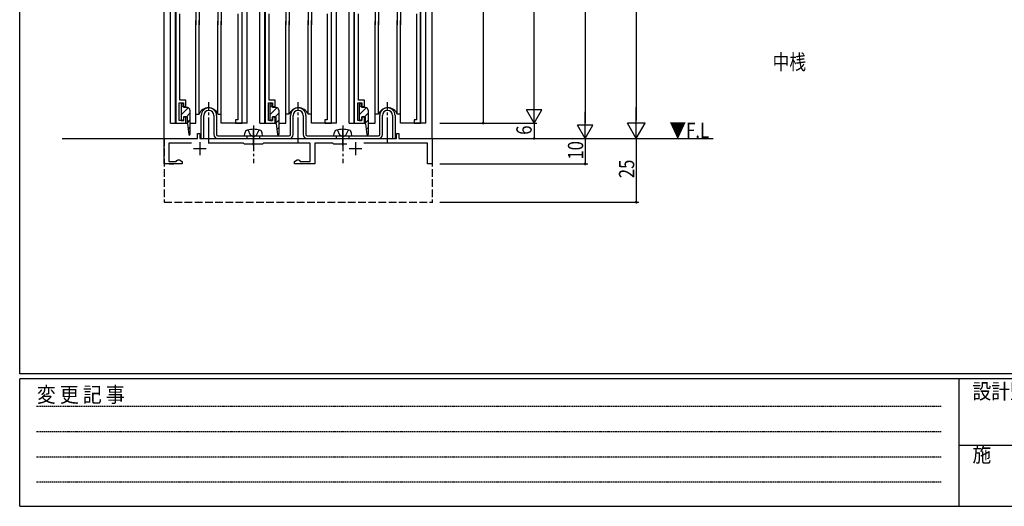
# Model space of a CAD drawing. Extents: x 0 to 1133, y 0 to 806.
# Drawn here: x 4 to 390, y 0 to 191 of the extents above; entities that cross this region are included whole.
import ezdxf

# ---------------------------------------------------------------- set-up
doc = ezdxf.new("R2010")
doc.units = 0
for name, pattern in [('HIDDEN', [0.375, 0.25, -0.125]), ('YCENTER_1', [13, 10, -1, 1, -1]), ('YHIDDEN_1', [4, 3, -1])]:
    doc.linetypes.add(name, pattern=pattern)
for name, color, linetype in [('USER1', 3, 'CONTINUOUS'), ('YKK_11', 7, 'CONTINUOUS'), ('YKK_12', 2, 'CONTINUOUS'), ('YKK_13', 4, 'CONTINUOUS'), ('YKK_D', 6, 'CONTINUOUS'), ('YKK_ZWAK', 7, 'CONTINUOUS')]:
    doc.layers.add(name, color=color, linetype=linetype)
doc.styles.get("Standard").update_dxf_attribs({"font": 'ROMANS.SHX', "bigfont": 'EXTFONT.SHX'})
doc.styles.add('YKK_OSSTYLE1', font='romans.shx', dxfattribs={"width": 0.9, "bigfont": 'EXTFONT.SHX'})

# ---------------------------------------------------------------- blocks, each defined once
blk = doc.blocks.new('A201')
at = {"layer": 'YKK_ZWAK', "color": 254, "linetype": 'Continuous'}
for p, q in [((21.000001, 34.999501), (21.000001, 409.99951)), ((571.000014, 34.999501), (21.000001, 34.999501)), ((544.000013, 33.999501), (21.000001, 33.999501)), ((21.000001, 8.9995), (21.000001, 33.999501)), ((205.000005, 33.999501), (205.000005, 8.9995)), ((21.000001, 8.9995), (544.000013, 8.9995))]:
    blk.add_line(p, q, dxfattribs=at)
at = {"layer": 'YKK_ZWAK', "color": 131, "linetype": 'HIDDEN'}
for p, q in [((24.284751, 28.633501), (201.565005, 28.633501)), ((24.284751, 23.684501), (201.565005, 23.684501)), ((24.284751, 18.7355), (201.565005, 18.7355)), ((24.284751, 13.7865), (201.565005, 13.7865))]:
    blk.add_line(p, q, dxfattribs=at)
at = {"layer": 'YKK_ZWAK', "color": 131, "linetype": 'Continuous'}
blk.add_line((205.000005, 21.000001), (297.000007, 21.000001), dxfattribs=at)
at = {"layer": 'YKK_ZWAK', "color": 131, "linetype": 'Continuous', "style": 'YKK_OSSTYLE1', "width": 0.9}
for s, p in [('変 更 記 事', (24.367481, 29.394844)), ('設計監理', (207.692335, 30.047503)), ('施\u3000\u3000工', (207.692335, 17.675001))]:
    blk.add_text(s, height=3, dxfattribs=at).set_placement(p)

msp = doc.modelspace()

# ---------------------------------------------------------------- linework, layer by layer
at = {"layer": 'YKK_11', "color": 0, "linetype": 'ByBlock', "lineweight": -2}
for p, q in [((65.14, 270.26), (65.14, 150.26)), ((91.14, 150.26), (91.14, 270.26)), ((100.14, 270.26), (100.14, 150.26)), ((126.14, 150.26), (126.14, 270.26)), ((135.14, 270.26), (135.14, 150.26)), ((161.14, 150.26), (161.14, 270.26)), ((66.74, 159.26), (66.74, 193.12)), ((89.54, 193.12), (89.54, 151.56)), ((101.74, 159.26), (101.74, 193.12)), ((124.54, 193.12), (124.54, 151.56)), ((136.74, 159.26), (136.74, 193.12)), ((159.54, 193.12), (159.54, 151.56)), ((66.54, 151.26), (66.54, 158.26)), ((66.54, 158.26), (68.14, 158.26)), ((69.14, 159.26), (66.74, 159.26)), ((68.14, 158.26), (68.14, 156.76)), ((69.14, 156.76), (69.14, 159.26)), ((101.54, 151.26), (101.54, 158.26)), ((101.54, 158.26), (103.14, 158.26)), ((104.14, 159.26), (101.74, 159.26)), ((103.14, 158.26), (103.14, 156.76)), ((104.14, 156.76), (104.14, 159.26)), ((136.54, 151.26), (136.54, 158.26)), ((136.54, 158.26), (138.14, 158.26)), ((139.14, 159.26), (136.74, 159.26)), ((138.14, 158.26), (138.14, 156.76)), ((139.14, 156.76), (139.14, 159.26)), ((68.14, 156.76), (69.14, 156.76)), ((103.14, 156.76), (104.14, 156.76)), ((138.14, 156.76), (139.14, 156.76)), ((68.14, 151.26), (66.54, 151.26)), ((69.14, 152.76), (68.14, 152.76)), ((68.14, 152.76), (68.14, 151.26)), ((69.14, 150.26), (69.14, 152.76)), ((89.54, 151.56), (88.64, 151.56)), ((88.64, 151.56), (88.64, 150.26)), ((103.14, 151.26), (101.54, 151.26)), ((104.14, 152.76), (103.14, 152.76)), ((103.14, 152.76), (103.14, 151.26)), ((104.14, 150.26), (104.14, 152.76)), ((124.54, 151.56), (123.64, 151.56)), ((123.64, 151.56), (123.64, 150.26)), ((138.14, 151.26), (136.54, 151.26)), ((139.14, 152.76), (138.14, 152.76)), ((138.14, 152.76), (138.14, 151.26)), ((139.14, 150.26), (139.14, 152.76)), ((159.54, 151.56), (158.64, 151.56)), ((158.64, 151.56), (158.64, 150.26)), ((65.14, 150.26), (69.14, 150.26)), ((88.64, 150.26), (91.14, 150.26)), ((100.14, 150.26), (104.14, 150.26)), ((123.64, 150.26), (126.14, 150.26)), ((135.14, 150.26), (139.14, 150.26)), ((158.64, 150.26), (161.14, 150.26)), ((60.64, 134.26), (60.64, 144.26)), ((60.64, 144.26), (73.64, 144.26)), ((73.64, 144.26), (73.64, 146.26)), ((73.64, 146.26), (74.64, 146.26)), ((74.64, 146.26), (74.64, 144.26)), ((74.64, 144.26), (95.18, 144.26)), ((95.18, 144.26), (95.37, 144.14)), ((95.37, 144.14), (95.92, 144.14)), ((95.92, 144.14), (96.1, 144.26)), ((96.1, 144.26), (130.18, 144.26)), ((130.18, 144.26), (130.37, 144.14)), ((130.37, 144.14), (130.92, 144.14)), ((130.92, 144.14), (131.1, 144.26)), ((131.1, 144.26), (151.64, 144.26)), ((151.64, 144.26), (151.64, 146.26)), ((151.64, 146.26), (152.64, 146.26)), ((152.64, 146.26), (152.64, 144.26)), ((152.64, 144.26), (165.64, 144.26)), ((165.64, 144.26), (165.64, 134.26)), ((71.36, 142.46), (62.44, 142.46)), ((62.44, 142.46), (62.44, 135.26)), ((91.74, 142.46), (77.93, 142.46)), ((92.14, 142.06), (91.74, 142.46)), ((99.14, 142.06), (92.14, 142.06)), ((99.54, 142.46), (99.14, 142.06)), ((117.84, 142.46), (99.54, 142.46)), ((117.84, 135.26), (117.84, 142.46)), ((126.74, 142.46), (119.64, 142.46)), ((119.64, 142.46), (119.64, 134.26)), ((127.14, 142.06), (126.74, 142.46)), ((132.18, 142.06), (127.14, 142.06)), ((163.84, 142.46), (138.93, 142.46)), ((163.84, 134.26), (163.84, 142.46)), ((62.44, 135.26), (65.34, 135.26)), ((65.34, 135.26), (65.64, 135.56)), ((65.64, 135.56), (65.94, 135.86)), ((65.94, 135.86), (66.6, 135.86)), ((66.6, 135.86), (67.64, 135.26)), ((67.64, 135.26), (67.64, 134.26)), ((111.64, 135.26), (112.68, 135.86)), ((111.64, 134.26), (111.64, 135.26)), ((112.68, 135.86), (113.34, 135.86)), ((113.34, 135.86), (113.64, 135.56)), ((113.64, 135.56), (113.94, 135.26)), ((113.94, 135.26), (117.84, 135.26)), ((67.64, 134.26), (60.64, 134.26)), ((119.64, 134.26), (111.64, 134.26)), ((165.64, 134.26), (163.84, 134.26))]:
    msp.add_line(p, q, dxfattribs=at)
at = {"layer": 'YKK_11', "color": 2}
for p, q in [((72.14, 140.26), (77.14, 140.26)), ((74.64, 142.76), (74.64, 137.76)), ((133.14, 140.26), (138.14, 140.26)), ((135.64, 142.76), (135.64, 137.76))]:
    msp.add_line(p, q, dxfattribs=at)
at = {"layer": 'YKK_12'}
for p, q in [((60.64, 144.26), (60.64, 339.76)), ((63.14, 150.26), (63.14, 339.76)), ((93.14, 150.26), (93.14, 339.76)), ((98.14, 150.26), (98.14, 339.76)), ((128.14, 150.26), (128.14, 339.76)), ((133.14, 150.26), (133.14, 339.76)), ((163.14, 150.26), (163.14, 339.76)), ((165.64, 144.26), (165.64, 339.76))]:
    msp.add_line(p, q, dxfattribs=at)
at = {"layer": 'YKK_12', "linetype": 'Continuous'}
for p, q in [((65.04, 150.26), (65.04, 270.26)), ((91.24, 150.26), (91.24, 270.26)), ((100.04, 150.26), (100.04, 270.26)), ((126.24, 150.26), (126.24, 270.26)), ((135.04, 150.26), (135.04, 270.26)), ((161.24, 150.26), (161.24, 270.26)), ((63.14, 150.26), (69.74, 150.26)), ((70.74, 150.26), (72.98, 150.26)), ((93.14, 150.26), (82.98, 150.26)), ((98.14, 150.26), (104.54, 150.26)), ((105.54, 150.26), (108.3, 150.26)), ((128.14, 150.26), (118.3, 150.26)), ((133.14, 150.26), (139.54, 150.26)), ((140.54, 150.26), (143.3, 150.26)), ((163.14, 150.26), (153.3, 150.26)), ((20.64, 144.26), (60.64, 144.26)), ((165.64, 144.26), (275.77, 144.26))]:
    msp.add_line(p, q, dxfattribs=at)
at = {"layer": 'YKK_12', "linetype": 'YHIDDEN_1'}
for p, q in [((60.64, 144.26), (60.64, 119.26)), ((165.64, 144.26), (165.64, 119.06)), ((62.64, 134.26), (64.39, 134.26)), ((60.64, 119.26), (165.64, 119.26))]:
    msp.add_line(p, q, dxfattribs=at)
at = {"layer": 'YKK_13', "linetype": 'Continuous'}
for p, q in [((72.98, 193.76), (72.98, 188.76)), ((74.28, 193.76), (74.28, 188.76)), ((81.68, 193.76), (81.68, 188.76)), ((82.98, 193.76), (82.98, 188.76)), ((108.3, 193.76), (108.3, 188.76)), ((109.6, 193.76), (109.6, 188.76)), ((117, 193.76), (117, 188.76)), ((118.3, 193.76), (118.3, 188.76)), ((143.3, 193.76), (143.3, 188.76)), ((144.6, 193.76), (144.6, 188.76)), ((152, 193.76), (152, 188.76)), ((153.3, 193.76), (153.3, 188.76)), ((72.98, 150.26), (72.98, 190.5)), ((74.28, 153.76), (74.28, 190.5)), ((81.68, 153.76), (81.68, 190.26)), ((82.98, 150.26), (82.98, 190.26)), ((108.3, 150.26), (108.3, 190.26)), ((109.6, 153.76), (109.6, 190.26)), ((117, 153.76), (117, 190.5)), ((118.3, 150.26), (118.3, 190.5)), ((143.3, 150.26), (143.3, 190.26)), ((144.6, 153.76), (144.6, 190.26)), ((152, 153.76), (152, 190.5)), ((153.3, 150.26), (153.3, 190.5)), ((67.24, 157.76), (67.24, 151.36)), ((68.34, 157.76), (67.24, 157.76)), ((67.24, 156.35), (68.34, 157.45)), ((67.24, 153.52), (70.04, 156.32)), ((68.34, 156.36), (68.34, 157.76)), ((69.74, 156.36), (68.34, 156.36)), ((70.74, 155.36), (70.74, 145.81)), ((102.04, 157.76), (102.04, 151.36)), ((103.14, 157.76), (102.04, 157.76)), ((102.04, 156.35), (103.14, 157.45)), ((102.04, 153.52), (104.84, 156.32)), ((103.14, 156.36), (103.14, 157.76)), ((104.54, 156.36), (103.14, 156.36)), ((105.54, 155.36), (105.54, 145.81)), ((137.04, 157.76), (137.04, 151.36)), ((138.14, 157.76), (137.04, 157.76)), ((137.04, 156.35), (138.14, 157.45)), ((137.04, 153.52), (139.84, 156.32)), ((138.14, 156.36), (138.14, 157.76)), ((139.54, 156.36), (138.14, 156.36)), ((140.54, 155.36), (140.54, 145.81)), ((67.24, 151.36), (68.34, 151.36)), ((67.91, 151.36), (68.34, 151.79)), ((68.34, 152.76), (69.74, 152.76)), ((68.34, 151.36), (68.34, 152.76)), ((69.31, 152.76), (70.74, 154.19)), ((69.74, 150.06), (69.74, 152.76)), ((69.74, 150.37), (70.74, 151.37)), ((72.98, 153.76), (74.28, 153.76)), ((81.68, 153.76), (82.98, 153.76)), ((102.04, 151.36), (103.14, 151.36)), ((102.71, 151.36), (103.14, 151.79)), ((103.14, 152.76), (104.54, 152.76)), ((103.14, 151.36), (103.14, 152.76)), ((104.11, 152.76), (105.54, 154.19)), ((104.54, 150.06), (104.54, 152.76)), ((104.54, 150.37), (105.54, 151.37)), ((109.6, 153.76), (108.3, 153.76)), ((118.3, 153.76), (117, 153.76)), ((137.04, 151.36), (138.14, 151.36)), ((137.71, 151.36), (138.14, 151.79)), ((138.14, 152.76), (139.54, 152.76)), ((138.14, 151.36), (138.14, 152.76)), ((139.11, 152.76), (140.54, 154.19)), ((139.54, 150.06), (139.54, 152.76)), ((139.54, 150.37), (140.54, 151.37)), ((144.6, 153.76), (143.3, 153.76)), ((153.3, 153.76), (152, 153.76)), ((69.74, 150.06), (70.24, 145.78)), ((70.01, 147.8), (70.74, 148.54)), ((104.54, 150.06), (105.04, 145.78)), ((104.81, 147.8), (105.54, 148.54)), ((139.54, 150.06), (140.04, 145.78)), ((139.81, 147.8), (140.54, 148.54))]:
    msp.add_line(p, q, dxfattribs=at)
at = {"layer": 'YKK_13', "linetype": 'YCENTER_1'}
for p, q in [((78.14, 142.42), (78.14, 158.43)), ((113.14, 142.42), (113.14, 158.43)), ((148.14, 142.42), (148.14, 158.43)), ((95.64, 149.29), (95.64, 134.6)), ((95.64, 141.47), (95.64, 148.06)), ((130.64, 149.29), (130.64, 134.6)), ((130.64, 141.47), (130.64, 148.06))]:
    msp.add_line(p, q, dxfattribs=at)
at = {"layer": 'YKK_13'}
for p, q in [((75.14, 144.26), (75.14, 153.26)), ((76.14, 144.26), (76.14, 153.26)), ((80.14, 153.26), (80.14, 145.76)), ((81.14, 153.26), (81.14, 145.76)), ((110.14, 145.76), (110.14, 153.26)), ((111.14, 145.76), (111.14, 153.26)), ((115.14, 153.26), (115.14, 145.76)), ((116.14, 153.26), (116.14, 145.76)), ((145.14, 145.76), (145.14, 153.26)), ((146.14, 145.76), (146.14, 153.26)), ((150.14, 153.26), (150.14, 144.26)), ((151.14, 153.26), (151.14, 144.26)), ((75.14, 144.26), (76.14, 144.26)), ((81.64, 145.26), (109.64, 145.26)), ((81.64, 144.26), (109.64, 144.26)), ((92.14, 145.26), (92.24, 146.38)), ((92.14, 145.26), (99.14, 145.26)), ((99.14, 145.26), (99.04, 146.38)), ((116.64, 145.26), (144.64, 145.26)), ((116.64, 144.26), (144.64, 144.26)), ((127.14, 145.26), (127.24, 146.38)), ((127.14, 145.26), (134.14, 145.26)), ((134.14, 145.26), (134.04, 146.38)), ((150.14, 144.26), (151.14, 144.26))]:
    msp.add_line(p, q, dxfattribs=at)
at = {"layer": 'YKK_13', "linetype": 'YHIDDEN_1'}
for p, q in [((94.5, 145.57), (93.49, 147.6)), ((96.79, 145.57), (97.8, 147.6)), ((129.5, 145.57), (128.49, 147.6)), ((131.79, 145.57), (132.8, 147.6)), ((93.14, 144.26), (93.14, 145.26)), ((95.64, 144.96), (94.5, 145.57)), ((95.64, 144.96), (96.79, 145.57)), ((98.14, 144.26), (98.14, 145.26)), ((128.14, 144.26), (128.14, 145.26)), ((130.64, 144.96), (129.5, 145.57)), ((130.64, 144.96), (131.79, 145.57)), ((133.14, 144.26), (133.14, 145.26))]:
    msp.add_line(p, q, dxfattribs=at)
at = {"layer": 'YKK_13', "linetype": 'Continuous'}
for centre, radius, start, end in [((69.74, 155.36), 1, 0, 90), ((77.98, 152.26), 4, 22.3316, 157.6684), ((104.54, 155.36), 1, 0, 90), ((113.3, 152.26), 4, 22.3316, 157.6684), ((139.54, 155.36), 1, 0, 90), ((148.3, 152.26), 4, 22.3316, 157.6684), ((70.49, 145.81), 0.25, 186.687, 0), ((105.29, 145.81), 0.25, 186.687, 0), ((140.29, 145.81), 0.25, 186.687, 0)]:
    msp.add_arc(centre, radius, start, end, dxfattribs=at)
at = {"layer": 'YKK_13'}
for centre, radius, start, end in [((78.14, 153.26), 3, 0, 180), ((78.14, 153.26), 2, 0, 180), ((113.14, 153.26), 3, 0, 180), ((113.14, 153.26), 2, 0, 180), ((148.14, 153.26), 3, 0, 180), ((148.14, 153.26), 2, 0, 180), ((93.54, 146.27), 1.3, 105.8809, 175), ((95.64, 138.86), 9, 74.1191, 105.8809), ((97.75, 146.27), 1.3, 5, 74.1191), ((128.54, 146.27), 1.3, 105.8809, 175), ((130.64, 138.86), 9, 74.1191, 105.8809), ((132.75, 146.27), 1.3, 5, 74.1191), ((81.64, 145.76), 1.5, 180, 270), ((81.64, 145.76), 0.5, 180, 270), ((109.64, 145.76), 0.5, 270, 0), ((109.64, 145.76), 1.5, 270, 0), ((116.64, 145.76), 1.5, 180, 270), ((116.64, 145.76), 0.5, 180, 270), ((144.64, 145.76), 1.5, 270, 0), ((144.64, 145.76), 0.5, 270, 0)]:
    msp.add_arc(centre, radius, start, end, dxfattribs=at)
at = {"layer": 'YKK_D'}
for p, q in [((245.64, 637.26), (245.64, 151.26)), ((205.64, 156.26), (205.64, 466.26)), ((225.64, 458.26), (225.64, 150.26)), ((185.64, 270.26), (185.64, 150.26)), ((168.64, 150.26), (186.64, 150.26)), ((168.64, 150.26), (206.64, 150.26)), ((168.64, 150.26), (206.64, 150.26)), ((205.64, 150.26), (205.64, 144.26)), ((168.64, 144.26), (226.64, 144.26)), ((168.64, 144.26), (206.64, 144.26)), ((168.64, 144.26), (226.64, 144.26)), ((168.64, 144.26), (246.64, 144.26)), ((168.64, 144.26), (246.64, 144.26)), ((225.64, 144.26), (225.64, 134.26)), ((245.64, 144.26), (245.64, 119.26)), ((168.64, 134.26), (226.64, 134.26)), ((168.64, 119.26), (246.64, 119.26))]:
    msp.add_line(p, q, dxfattribs=at)
at = {"layer": 'YKK_D', "lineweight": -2}
for p, q in [((205.64, 150.26), (205.64, 160.65)), ((208.64, 155.46), (202.64, 155.46)), ((205.64, 150.26), (202.64, 155.46)), ((205.64, 150.26), (208.64, 155.46)), ((225.64, 144.26), (225.64, 154.65)), ((245.64, 144.26), (245.64, 156.39)), ((228.64, 149.46), (222.64, 149.46)), ((225.64, 144.26), (222.64, 149.46)), ((225.64, 144.26), (228.64, 149.46)), ((249.14, 150.32), (242.14, 150.32)), ((245.64, 144.26), (242.14, 150.32)), ((245.64, 144.26), (249.14, 150.32))]:
    msp.add_line(p, q, dxfattribs=at)
at = {"layer": 'YKK_D', "linetype": 'ByBlock', "const_width": 0.85}
for points in [[(185.64, 150.37, 1), (185.64, 150.16, 1)], [(205.64, 144.37, 1), (205.64, 144.16, 1)], [(225.64, 134.37, 1), (225.64, 134.16, 1)], [(245.64, 119.37, 1), (245.64, 119.16, 1)]]:
    msp.add_lwpolyline(points, format="xyb", close=True, dxfattribs=at)

# ---------------------------------------------------------------- block references
at = {"layer": 'YKK_ZWAK', "xscale": 2, "yscale": 2, "zscale": 2}
msp.add_blockref('A201', (-38, -18), dxfattribs=at)

# ---------------------------------------------------------------- texts
at = {"layer": 'USER1', "width": 0.8}
for s, p in [('中桟', (299.08, 171.24)), ('▼F.L', (258.63, 144.44))]:
    msp.add_text(s, height=6, dxfattribs=at).set_placement(p)
at = {"layer": 'YKK_D', "width": 0.8}
for s, p in [('6', (204.64, 145.7)), ('10', (224.84, 135.96)), ('25', (244.84, 128.68))]:
    msp.add_text(s, height=6, rotation=90, dxfattribs=at).set_placement(p)

doc.saveas('drawing.dxf')
